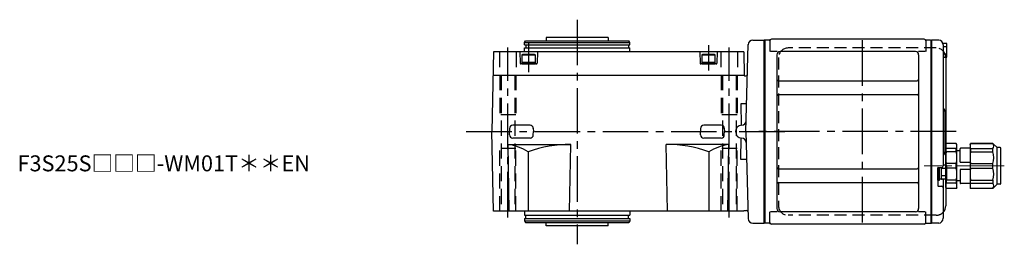
# Model space of a CAD drawing. Extents: x -515 to 901, y 65 to 798.
# Drawn here: x 282 to 901, y 657 to 798 of the extents above; entities that cross this region are included whole.
import ezdxf

# ---------------------------------------------------------------- set-up
doc = ezdxf.new("R2010")
doc.units = 0
doc.header["$LTSCALE"] = 3
doc.header["$MEASUREMENT"] = 0
for name, pattern in [('HIDDEN', [3.75, 2.5, -1.25]), ('HIDDEN2', [4.7625, 3.175, -1.5875]), ('PHANTOM', [2.5, 1.25, -0.25, 0.25, -0.25, 0.25, -0.25]), ('sekkei(A2)', [14.2875, 9.525, -1.5875, 1.5875, -1.5875]), ('一点鎖線', [13, 10, -1, 1, -1])]:
    doc.linetypes.add(name, pattern=pattern)
doc.layers.get('0').update_dxf_attribs({"linetype": 'CONTINUOUS'})
for name, color, linetype in [('CENTER', 3, 'sekkei(A2)'), ('HIDDEN', 1, 'HIDDEN'), ('HIDS', 1, 'HIDDEN2'), ('PHANTOM', 2, 'PHANTOM')]:
    doc.layers.add(name, color=color, linetype=linetype)
doc.layers.add('TITLE', color=4, linetype='CONTINUOUS', plot=False)
doc.styles.get("Standard").update_dxf_attribs({"font": 'simplex.shx', "bigfont": 'extfont.shx'})

# ---------------------------------------------------------------- blocks, each defined once
blk = doc.blocks.new('FMN013')
for p, q in [((0.3, 57.5), (0, 57.33)), ((0, 57.33), (0, -57.33)), ((0.3, 57.5), (0.3, -57.5)), ((3.18, 57.5), (0.3, 57.5)), ((3.5, 57), (3.5, 50.22)), ((100.5, 58), (4.5, 58)), ((101.5, 57), (101.5, 50.22)), ((104.5, 57.5), (101.82, 57.5)), ((104.5, 57.5), (104.7, 57.5)), ((104.7, 57.5), (105, 57.33)), ((104.7, 57.5), (104.7, -57.5)), ((105.2, 57.49), (105, 57.3)), ((105, -57.33), (105, 57.33)), ((105, 57.3), (105, -57.3)), ((109.58, 57.38), (105.2, 57.49)), ((8.15, 50.22), (3.9, 50.22)), ((95, 50.22), (10, 50.22)), ((101.1, 50.22), (96.85, 50.22)), ((114.3, 55.4), (112.32, 55.4)), ((112.5, 54.38), (112.5, 0)), ((114.8, 53.3), (112.5, 53.3)), ((114.8, 47.1), (114.8, 54.9)), ((8, 48.22), (8, -48.22)), ((97, 48.22), (97, -48.22)), ((114.8, 48.7), (112.5, 48.7)), ((114.3, 46.6), (112.5, 46.6)), ((114, 46.5), (114, -21.1)), ((9, 31.88), (96, 31.88)), ((9, 23.41), (96, 23.41)), ((113.5, 12.68), (113.5, -12.66)), ((112.5, 0), (112.5, -21.5)), ((114, -8), (114.35, -7.4)), ((114, -35), (114, -8)), ((120.65, -7.4), (114.35, -7.4)), ((120.65, -10.58), (114.35, -10.58)), ((114.35, -12.57), (114.35, -10.58)), ((121, -8), (120.65, -7.4)), ((120.65, -12.57), (120.65, -10.58)), ((121, -35), (121, -8)), ((123, -12.1), (121, -12.1)), ((123, -19), (123, -10.75)), ((129.3, -10.45), (123.3, -10.45)), ((129.3, -8), (129.65, -7.4)), ((129.3, -8), (129.3, -35)), ((143.65, -7.4), (129.65, -7.4)), ((129.65, -7.4), (129.65, -7.47)), ((129.65, -7.47), (143.65, -7.47)), ((129.65, -10.58), (143.65, -10.58)), ((129.65, -10.58), (129.65, -12.57)), ((146.3, -10.05), (143.65, -7.4)), ((143.65, -7.47), (143.65, -7.4)), ((143.65, -12.57), (143.65, -10.58)), ((146.3, -32.95), (146.3, -10.05)), ((148.2, -10.05), (146.3, -10.05)), ((148.7, -32.45), (148.7, -10.55)), ((120.65, -12.57), (114.35, -12.57)), ((129.65, -12.57), (143.65, -12.57)), ((9, -23.41), (96, -23.41)), ((109, -30.5), (109, -22.8)), ((109, -22.8), (109, -33.89)), ((109.3, -22.5), (111.5, -22.5)), ((110, -30.5), (110, -22.5)), ((110, -29.75), (110, -22.5)), ((111.3, -29.75), (111.3, -22.5)), ((114.8, -23.2), (111.3, -23.2)), ((114.3, -21.1), (112.5, -21.1)), ((114.35, -21.1), (114.35, -20.09)), ((120.65, -20.09), (114.35, -20.09)), ((114.8, -29.4), (114.8, -21.6)), ((120.65, -22.91), (114.8, -22.91)), ((120.65, -22.91), (120.65, -20.09)), ((123, -24), (123, -32.25)), ((129.3, -19.3), (123.3, -19.3)), ((129.3, -23.7), (123.3, -23.7)), ((129.65, -22.91), (129.65, -20.09)), ((129.65, -20.09), (143.65, -20.09)), ((129.65, -22.91), (143.65, -22.91)), ((143.65, -22.91), (143.65, -20.09)), ((109, -30.5), (110, -30.5)), ((111.3, -29.75), (110, -29.75)), ((114.8, -27.8), (111.3, -27.8)), ((114.3, -29.9), (111.8, -29.9)), ((112.5, -29.9), (112.5, -54.38)), ((114, -29.9), (114, -46.5)), ((120.65, -30.43), (114.35, -30.43)), ((114.35, -30.43), (114.35, -32.42)), ((120.65, -30.43), (120.65, -32.42)), ((123, -30.9), (121, -30.9)), ((129.65, -30.43), (143.65, -30.43)), ((129.65, -32.42), (129.65, -30.43)), ((143.65, -30.43), (143.65, -32.42)), ((9, -31.88), (96, -31.88)), ((109.3, -34.19), (111.5, -34.19)), ((114, -35), (114.35, -35.6)), ((120.65, -32.42), (114.35, -32.42)), ((120.65, -35.6), (114.35, -35.6)), ((121, -35), (120.65, -35.6)), ((129.3, -32.55), (123.3, -32.55)), ((129.3, -35), (129.65, -35.6)), ((129.65, -32.42), (143.65, -32.42)), ((129.65, -35.53), (143.65, -35.53)), ((129.65, -35.6), (129.65, -35.53)), ((143.65, -35.6), (129.65, -35.6)), ((146.3, -32.95), (143.65, -35.6)), ((143.65, -35.53), (143.65, -35.6)), ((148.2, -32.95), (146.3, -32.95)), ((3.5, -57), (3.5, -50.22)), ((8.15, -50.22), (3.9, -50.22)), ((95, -50.22), (10, -50.22)), ((101.1, -50.22), (96.85, -50.22)), ((101.5, -57), (101.5, -50.22)), ((0.3, -57.5), (0, -57.33)), ((3.18, -57.5), (0.3, -57.5)), ((100.5, -58), (4.5, -58)), ((101.82, -57.5), (104.7, -57.5)), ((104.7, -57.5), (105, -57.33)), ((105, -57.3), (105.2, -57.49)), ((109.58, -57.38), (105.2, -57.49))]:
    blk.add_line(p, q)
for centre, radius, start, end in [((3.18, 58.5), 1, 270, 311.40962), ((4.5, 57), 1, 90, 180), ((100.5, 57), 1, 0, 90), ((101.82, 58.5), 1, 228.59038, 270), ((109.5, 54.38), 3, 0, 88.5), ((10, 48.22), 2, 90, 180), ((95, 48.22), 2, 0, 90), ((114.3, 54.9), 0.5, 0, 90), ((108, 46.5), 6, 0, 0.95547), ((108, 46.5), 6, 0, 0.95547), ((114.3, 47.1), 0.5, 270, 0), ((9, 32.88), 1, 180, 270), ((96, 32.88), 1, 270, 0), ((9, 22.41), 1, 90, 180), ((96, 22.41), 1, 0, 90), ((114.5, 15.33), 2, 180, 221.40962), ((111.5, 12.68), 2, 0, 41.40962), ((117.83, -8.99), 3.83, 155.4551, 204.5449), ((117.17, -8.99), 3.83, 335.4551, 24.5449), ((123.3, -10.75), 0.3, 90, 180), ((132.97, -9.03), 3.67, 154.91816, 205.08184), ((141.93, -9.03), 2.32, 317.85821, 42.14179), ((148.2, -10.55), 0.5, 0, 90), ((114.5, -15.3), 2, 138.59038, 180), ((111.5, -12.66), 2, 318.59038, 0), ((134.58, -16.33), 20.58, 169.47134, 190.52866), ((100.42, -16.33), 20.58, 349.47134, 10.52866), ((149.88, -16.33), 20.58, 169.47134, 190.52866), ((132.17, -16.33), 12.08, 341.86526, 18.13474), ((9, -22.41), 1, 180, 270), ((96, -22.41), 1, 270, 0), ((109.3, -22.8), 0.3, 90, 180), ((111.5, -21.5), 1, 270, 0), ((114.3, -21.6), 0.5, 0, 90), ((100.42, -26.67), 20.58, 349.47134, 10.52866), ((123.3, -19), 0.3, 180, 270), ((123.3, -24), 0.3, 90, 180), ((149.88, -26.67), 20.58, 169.47134, 190.52866), ((132.17, -26.67), 12.08, 341.86526, 18.13474), ((111.8, -29.4), 0.5, 180, 270), ((134.58, -26.67), 20.58, 189.04243, 190.52866), ((114.3, -29.4), 0.5, 270, 0), ((9, -32.88), 1, 90, 180), ((96, -32.88), 1, 0, 90), ((109.3, -33.89), 0.3, 180, 270), ((111.5, -35.19), 1, 0, 90), ((117.83, -34.01), 3.83, 155.4551, 204.5449), ((117.17, -34.01), 3.83, 335.4551, 24.5449), ((123.3, -32.25), 0.3, 180, 270), ((132.97, -33.97), 3.67, 154.91816, 205.08184), ((141.93, -33.97), 2.32, 317.85821, 42.14179), ((148.2, -32.45), 0.5, 270, 0), ((10, -48.22), 2, 180, 270), ((95, -48.22), 2, 270, 0), ((108, -46.5), 6, 318.59038, 0), ((109.5, -54.38), 3, 271.5, 0), ((3.18, -58.5), 1, 48.59038, 90), ((4.5, -57), 1, 180, 270), ((100.5, -57), 1, 270, 0), ((101.82, -58.5), 1, 90, 131.40962)]:
    blk.add_arc(centre, radius, start, end)
at = {"layer": 'CENTER'}
for p, q in [((61.5, 57.33), (61.5, -57.33)), ((120.52, 0), (-5.5, 0))]:
    blk.add_line(p, q, dxfattribs=at)
at = {"layer": 'CENTER', "linetype": '一点鎖線', "lineweight": 13}
blk.add_line((150.8, -21.5), (100.4, -21.5), dxfattribs=at)
at = {"layer": 'HIDDEN'}
for p, q in [((108, 52.5), (15, 52.5)), ((9, 46.5), (9, -46.5)), ((108, -52.5), (15, -52.5))]:
    blk.add_line(p, q, dxfattribs=at)
for centre, start, end in [((15, 46.5), 90, 180), ((108, 46.5), 0.95547, 90), ((15, -46.5), 180, 270), ((108, -46.5), 270, 318.59038)]:
    blk.add_arc(centre, 6, start, end, dxfattribs=at)
at = {"layer": 'PHANTOM'}
for p, q in [((105, 57.5), (105, 57.3)), ((105.2, 57.49), (105, 57.5)), ((105, -57.5), (105, -57.3)), ((105.2, -57.49), (105, -57.5))]:
    blk.add_line(p, q, dxfattribs=at)

msp = doc.modelspace()

# ---------------------------------------------------------------- linework, layer by layer
for p, q in [((613.05, 786.4), (613.05, 784.4)), ((652.05, 786.4), (613.05, 786.4)), ((652.05, 786.4), (652.05, 784.4)), ((599.55, 783.4), (600.13, 784.4)), ((599.55, 781.9), (599.55, 783.4)), ((599.55, 783.4), (665.55, 783.4)), ((599.55, 781.9), (665.55, 781.9)), ((599.55, 777.4), (599.55, 779.9)), ((599.55, 779.9), (665.55, 779.9)), ((600.13, 784.4), (664.97, 784.4)), ((600.25, 781.9), (600.25, 779.9)), ((664.85, 781.9), (664.85, 779.9)), ((665.55, 783.4), (664.97, 784.4)), ((665.55, 781.9), (665.55, 783.4)), ((665.55, 777.4), (665.55, 779.9)), ((738.54, 727.4), (739.97, 781.98)), ((742.97, 784.9), (750.05, 784.9)), ((750.05, 669.9), (750.05, 784.9)), ((750.05, 784.73), (750.05, 670.07)), ((579.92, 777.4), (579.05, 727.4)), ((737.18, 777.4), (579.92, 777.4)), ((596.55, 777.4), (596.73, 770.39)), ((597.8, 775.6), (598.32, 775.9)), ((597.8, 775.6), (606.3, 775.6)), ((597.8, 775.6), (597.8, 769.9)), ((605.78, 775.9), (598.32, 775.9)), ((605.78, 775.9), (606.3, 775.6)), ((606.3, 769.9), (606.3, 775.6)), ((607.55, 777.4), (607.37, 770.39)), ((709.55, 777.4), (709.73, 770.39)), ((710.8, 775.6), (711.32, 775.9)), ((710.8, 775.6), (719.3, 775.6)), ((710.8, 775.6), (710.8, 769.9)), ((718.78, 775.9), (711.32, 775.9)), ((718.78, 775.9), (719.3, 775.6)), ((719.3, 769.9), (719.3, 775.6)), ((720.55, 777.4), (720.37, 770.39)), ((737.18, 777.4), (737.44, 762.6)), ((606.87, 769.9), (597.23, 769.9)), ((597.8, 770.9), (606.3, 770.9)), ((597.8, 769.9), (606.3, 769.9)), ((719.87, 769.9), (710.23, 769.9)), ((710.8, 770.9), (719.3, 770.9)), ((710.8, 769.9), (719.3, 769.9)), ((579.67, 762.9), (737.43, 762.9)), ((737.64, 762.4), (737.44, 762.6)), ((737.64, 762.4), (738.49, 762.4)), ((739, 744.9), (735.34, 744.9)), ((735.34, 744.9), (735.58, 731.37)), ((603, 731.37), (592.1, 731.37)), ((723, 731.37), (712.1, 731.37)), ((579.92, 677.4), (579.05, 727.4)), ((590.1, 729.43), (590.05, 727.4)), ((590.1, 725.32), (590.05, 727.4)), ((605, 729.48), (605.05, 727.4)), ((605, 725.32), (605.05, 727.4)), ((710.1, 729.43), (710.05, 727.4)), ((710.1, 725.32), (710.05, 727.4)), ((725, 729.48), (725.05, 727.4)), ((725, 725.32), (725.05, 727.4)), ((738.54, 727.4), (739.97, 672.82)), ((589.92, 677.4), (589.19, 719.4)), ((589.19, 719.4), (628.55, 719.4)), ((603, 723.37), (592.1, 723.37)), ((627.82, 677.4), (628.55, 719.4)), ((727.91, 719.4), (688.55, 719.4)), ((689.28, 677.4), (688.55, 719.4)), ((723, 723.37), (712.1, 723.37)), ((727.18, 677.4), (727.91, 719.4)), ((735.34, 709.9), (735.58, 723.43)), ((601.76, 714.71), (601.76, 677.4)), ((715.34, 714.71), (715.34, 677.4)), ((739, 709.9), (735.34, 709.9)), ((737.18, 677.4), (579.92, 677.4)), ((599.55, 677.4), (599.55, 674.9)), ((599.55, 674.9), (665.55, 674.9)), ((600.25, 672.9), (600.25, 674.9)), ((664.85, 672.9), (664.85, 674.9)), ((665.55, 677.4), (665.55, 674.9)), ((737.18, 677.4), (737.19, 677.9)), ((737.19, 677.9), (738.87, 677.9)), ((599.55, 672.9), (599.55, 671.4)), ((599.55, 672.9), (665.55, 672.9)), ((599.55, 671.4), (600.13, 670.4)), ((599.55, 671.4), (665.55, 671.4)), ((600.13, 670.4), (664.97, 670.4)), ((613.05, 668.4), (613.05, 670.4)), ((652.05, 668.4), (613.05, 668.4)), ((652.05, 668.4), (652.05, 670.4)), ((665.55, 671.4), (664.97, 670.4)), ((665.55, 672.9), (665.55, 671.4)), ((742.97, 669.9), (750.05, 669.9))]:
    msp.add_line(p, q)
for centre, radius, start, end in [((742.97, 781.9), 3, 90, 178.5), ((597.23, 770.4), 0.5, 181.5, 270), ((606.87, 770.4), 0.5, 270, 358.5), ((710.23, 770.4), 0.5, 181.5, 270), ((719.87, 770.4), 0.5, 270, 358.5), ((738.49, 763.4), 1, 270, 358.5), ((592.1, 729.37), 2, 90, 178.5), ((603, 729.37), 2, 1.5, 90), ((712.1, 729.37), 2, 90, 178.5), ((723, 729.37), 2, 1.5, 90), ((736.05, 727.4), 4, 92.65026, 267.34974), ((735.73, 734.39), 3, 272.65026, 358.5), ((592.1, 725.37), 2, 181.5, 270), ((603, 725.37), 2, 270, 358.5), ((712.1, 725.37), 2, 181.5, 270), ((723, 725.37), 2, 270, 358.5), ((584.74, 688.28), 31.44, 57.22451, 81.868), ((628.24, 642.3), 77.1, 89.77159, 110.0863), ((688.86, 642.3), 77.1, 69.9137, 90.22841), ((732.36, 688.28), 31.44, 98.132, 122.77549), ((735.73, 720.41), 3, 1.5, 87.34974), ((738.87, 676.9), 1, 1.5, 90), ((742.97, 672.9), 3, 181.5, 270)]:
    msp.add_arc(centre, radius, start, end)
at = {"layer": 'CENTER'}
for p, q in [((632.55, 797.64), (632.55, 656.72)), ((589.05, 673.58), (589.05, 780.28)), ((602.05, 782.83), (602.05, 764.68)), ((715.05, 781.59), (715.05, 765.76)), ((728.05, 673.58), (728.05, 780.28)), ((562.93, 727.4), (764.9, 727.4))]:
    msp.add_line(p, q, dxfattribs=at)
at = {"layer": 'HIDS'}
for p, q in [((583.8, 777.4), (583.8, 762.9)), ((594.3, 777.4), (594.3, 762.9)), ((722.8, 777.4), (722.8, 762.9)), ((733.3, 777.4), (733.3, 762.9)), ((584.05, 762.9), (584.05, 737.9)), ((584.75, 762.9), (584.75, 677.4)), ((593.35, 762.9), (593.35, 677.4)), ((594.05, 762.9), (594.05, 737.9)), ((723.05, 762.9), (723.05, 737.9)), ((723.75, 762.9), (723.75, 677.4)), ((732.35, 762.9), (732.35, 677.4)), ((733.05, 762.9), (733.05, 737.9)), ((594.05, 737.9), (584.05, 737.9)), ((594.05, 737.9), (584.05, 737.9)), ((733.05, 737.9), (723.05, 737.9)), ((733.05, 737.9), (723.05, 737.9)), ((584.05, 677.4), (584.05, 716.9)), ((594.05, 716.9), (584.05, 716.9)), ((594.05, 677.4), (594.05, 716.9)), ((723.05, 677.4), (723.05, 716.9)), ((733.05, 716.9), (723.05, 716.9)), ((733.05, 677.4), (733.05, 716.9))]:
    msp.add_line(p, q, dxfattribs=at)

# ---------------------------------------------------------------- block references
msp.add_blockref('FMN013', (750.05, 727.4))

# ---------------------------------------------------------------- texts
at = {"layer": 'TITLE'}
msp.add_text('F3S25S□□□-WM01T＊＊EN', height=10, dxfattribs=at).set_placement((281.04, 702.5))

doc.saveas('drawing.dxf')
